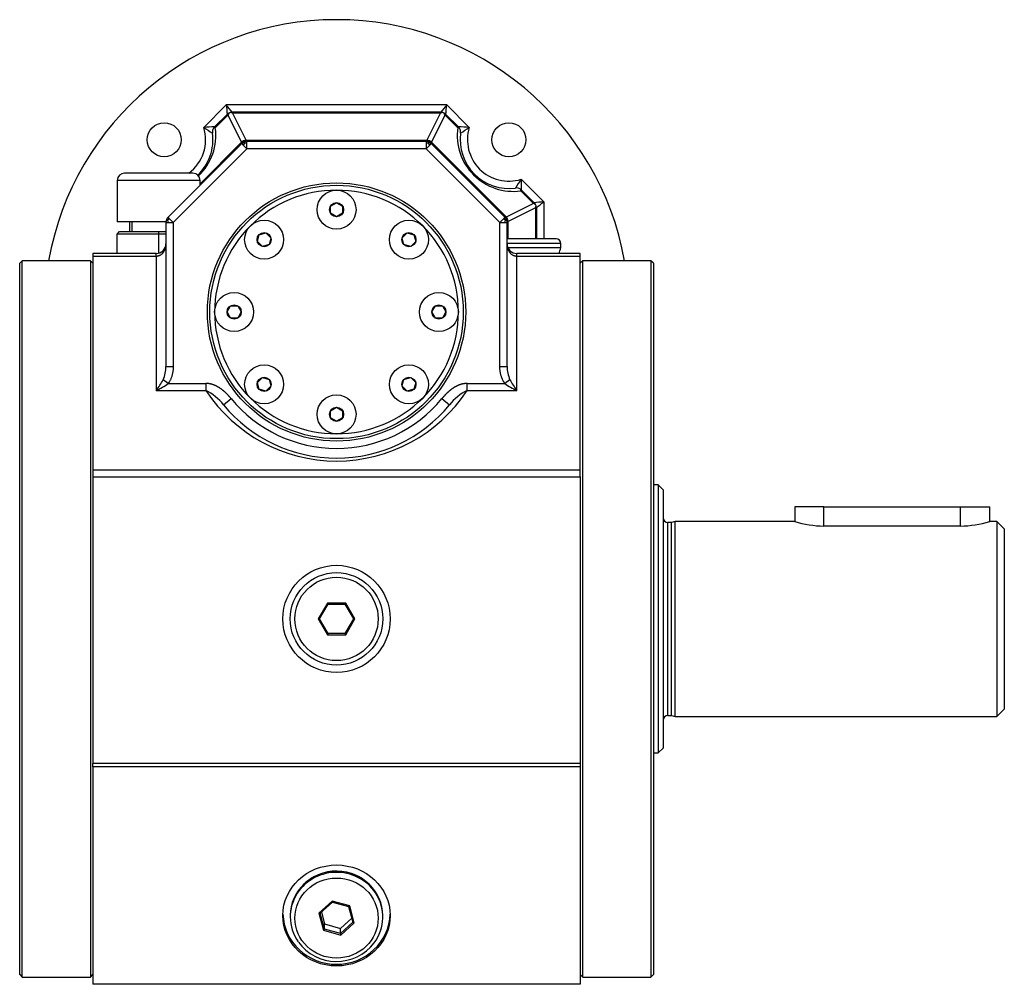
# Model space of a CAD drawing. Units: millimetres. Extents: x 55 to 1037, y 47 to 780.
# Drawn here: x 835 to 1037, y 314 to 512 of the extents above; entities that cross this region are included whole.
import ezdxf

# ---------------------------------------------------------------- set-up
doc = ezdxf.new("R2010")
doc.units = ezdxf.units.MM
doc.layers.add('3-1KW', color=7, linetype='Continuous')
doc.layers.add('Default', color=7, linetype='Continuous')

# ---------------------------------------------------------------- blocks, each defined once
blk = doc.blocks.new('SE3')
at = {"layer": '3-1KW', "color": 7, "linetype": 'Continuous'}
for p, q in [((872.9, 490.03), (877.52, 494.65)), ((922.76, 494.65), (877.52, 494.65)), ((921.52, 493.15), (878.76, 493.15)), ((921.5, 492.95), (878.78, 492.95)), ((878.78, 492.95), (881.58, 487.34)), ((918.7, 487.34), (921.5, 492.95)), ((922.76, 494.65), (927.38, 490.03)), ((877.7, 492.71), (875.12, 490.13)), ((877.87, 492.57), (875.27, 489.97)), ((877.87, 492.57), (880.66, 486.98)), ((919.62, 486.98), (922.41, 492.57)), ((925.01, 489.97), (922.41, 492.57)), ((925.16, 490.13), (922.58, 492.71)), ((880.54, 486.87), (872.16, 478.48)), ((880.7, 486.71), (880.54, 486.87)), ((881.27, 486.82), (881.19, 487.03)), ((918.52, 487.35), (881.76, 487.35)), ((918.52, 487.15), (881.76, 487.15)), ((881.76, 486.71), (881.76, 487.15)), ((918.52, 487.35), (918.52, 487.15)), ((918.52, 487.15), (918.52, 486.71)), ((919.01, 486.82), (919.09, 487.03)), ((934.86, 471.74), (919.74, 486.87)), ((880.7, 486.71), (865.58, 471.59)), ((881.76, 485.65), (866.64, 470.53)), ((880.7, 486.71), (881.01, 486.4)), ((881.01, 486.4), (881.76, 485.65)), ((881.76, 485.65), (881.76, 486.71)), ((918.52, 485.65), (881.76, 485.65)), ((918.52, 486.71), (918.52, 485.65)), ((918.52, 485.65), (919.27, 486.4)), ((933.64, 470.53), (918.52, 485.65)), ((919.27, 486.4), (919.58, 486.71)), ((934.7, 471.59), (919.58, 486.71)), ((872.16, 479.15), (855.16, 479.15)), ((855.16, 479.15), (855.16, 470.65)), ((870.66, 480.65), (856.66, 480.65)), ((872.16, 478.17), (872.16, 479.15)), ((938.02, 479.39), (942.64, 474.77)), ((937.96, 477.02), (940.56, 474.42)), ((938.12, 477.17), (940.7, 474.59)), ((942.64, 474.77), (942.64, 467.15)), ((898.89, 473.87), (900.14, 474.59)), ((898.89, 472.43), (898.89, 473.87)), ((900.14, 474.59), (901.39, 473.87)), ((901.39, 473.87), (901.39, 472.43)), ((940.56, 474.42), (934.97, 471.63)), ((940.94, 473.51), (935.34, 470.71)), ((940.94, 473.51), (940.94, 467.15)), ((941.14, 473.53), (941.14, 467.15)), ((865.46, 471.01), (865.25, 471.1)), ((865.89, 471.28), (865.58, 471.59)), ((866.64, 470.53), (865.89, 471.28)), ((900.14, 471.71), (898.89, 472.43)), ((901.39, 472.43), (900.14, 471.71)), ((934.39, 471.28), (933.64, 470.53)), ((934.7, 471.59), (934.39, 471.28)), ((934.7, 471.59), (934.86, 471.74)), ((934.82, 471.01), (935.03, 471.1)), ((855.14, 468.15), (855.64, 468.65)), ((865.12, 470.65), (855.16, 470.65)), ((855.64, 468.65), (863.64, 468.65)), ((857.64, 470.65), (857.64, 468.65)), ((858.14, 470.65), (858.14, 468.65)), ((863.64, 468.65), (865.14, 468.65)), ((863.64, 468.65), (863.64, 468.15)), ((865.14, 470.53), (865.58, 470.53)), ((865.14, 470.53), (865.14, 440.98)), ((865.58, 470.53), (866.64, 470.53)), ((866.64, 470.53), (866.64, 440.98)), ((933.64, 440.98), (933.64, 470.53)), ((933.64, 470.53), (934.7, 470.53)), ((934.7, 470.53), (935.14, 470.53)), ((935.14, 440.98), (935.14, 470.53)), ((935.34, 467.15), (935.34, 470.53)), ((855.14, 464.15), (855.14, 468.15)), ((863.64, 468.15), (855.14, 468.15)), ((865.14, 468.15), (863.64, 468.15)), ((863.64, 468.15), (863.64, 464.25)), ((883.9, 466.62), (884.27, 468.02)), ((884.92, 465.6), (883.9, 466.62)), ((884.27, 468.02), (885.66, 468.39)), ((885.66, 468.39), (886.69, 467.37)), ((886.69, 467.37), (886.31, 465.98)), ((913.59, 467.37), (914.62, 468.39)), ((913.97, 465.98), (913.59, 467.37)), ((914.62, 468.39), (916.01, 468.02)), ((916.38, 466.62), (915.36, 465.6)), ((916.01, 468.02), (916.38, 466.62)), ((945.19, 467.15), (935.13, 467.15)), ((886.31, 465.98), (884.92, 465.6)), ((915.36, 465.6), (913.97, 465.98)), ((946.14, 466.2), (935.15, 466.2)), ((946.14, 465.35), (935.32, 465.35)), ((946.14, 465.35), (946.14, 466.2)), ((835.64, 462.65), (835.14, 462.15)), ((835.64, 315.65), (835.64, 462.65)), ((849.64, 462.65), (835.64, 462.65)), ((849.64, 462.65), (849.64, 315.65)), ((850.14, 462.15), (849.64, 462.65)), ((863.14, 464.15), (850.14, 464.15)), ((850.14, 464.15), (850.14, 463.56)), ((863.14, 463.56), (850.14, 463.56)), ((850.14, 463.56), (850.14, 419.73)), ((863.14, 463.56), (863.14, 464.15)), ((863.14, 463.56), (863.14, 436.06)), ((950.14, 464.15), (937.14, 464.15)), ((937.14, 463.56), (937.14, 464.15)), ((950.14, 463.56), (937.14, 463.56)), ((937.14, 436.06), (937.14, 463.56)), ((950.14, 463.56), (950.14, 464.15)), ((950.14, 419.73), (950.14, 463.56)), ((950.64, 462.65), (950.14, 462.15)), ((950.64, 315.65), (950.64, 462.65)), ((964.64, 462.65), (950.64, 462.65)), ((964.64, 462.65), (964.64, 315.65)), ((965.14, 462.15), (964.64, 462.65)), ((835.14, 316.15), (835.14, 462.15)), ((965.14, 462.15), (965.14, 316.15)), ((877.7, 452.15), (878.42, 453.4)), ((878.42, 453.4), (879.86, 453.4)), ((879.86, 453.4), (880.58, 452.15)), ((919.7, 452.15), (920.42, 453.4)), ((920.42, 453.4), (921.86, 453.4)), ((921.86, 453.4), (922.58, 452.15)), ((878.42, 450.9), (877.7, 452.15)), ((879.86, 450.9), (878.42, 450.9)), ((880.58, 452.15), (879.86, 450.9)), ((920.42, 450.9), (919.7, 452.15)), ((921.86, 450.9), (920.42, 450.9)), ((922.58, 452.15), (921.86, 450.9)), ((865.14, 440.98), (866.64, 440.98)), ((933.64, 440.98), (935.14, 440.98)), ((883.9, 437.67), (884.92, 438.69)), ((884.92, 438.69), (886.31, 438.32)), ((913.97, 438.32), (915.36, 438.69)), ((915.36, 438.69), (916.38, 437.67)), ((865.62, 437.48), (864.55, 438.23)), ((865.62, 437.48), (873.35, 437.48)), ((873.35, 437.48), (873.35, 436.06)), ((884.27, 436.28), (883.9, 437.67)), ((886.69, 436.93), (885.66, 435.91)), ((886.31, 438.32), (886.69, 436.93)), ((913.59, 436.93), (913.97, 438.32)), ((914.62, 435.91), (913.59, 436.93)), ((916.38, 437.67), (916.01, 436.28)), ((926.93, 436.06), (926.93, 437.48)), ((926.93, 437.48), (934.67, 437.48)), ((935.73, 438.23), (934.67, 437.48)), ((863.14, 436.06), (873.35, 436.06)), ((876.97, 433.09), (878.52, 434.36)), ((885.66, 435.91), (884.27, 436.28)), ((916.01, 436.28), (914.62, 435.91)), ((921.76, 434.36), (923.31, 433.09)), ((926.93, 436.06), (937.14, 436.06)), ((898.89, 431.87), (900.14, 432.59)), ((900.14, 432.59), (901.39, 431.87)), ((898.89, 430.43), (898.89, 431.87)), ((900.14, 429.71), (898.89, 430.43)), ((901.39, 430.43), (900.14, 429.71)), ((901.39, 431.87), (901.39, 430.43)), ((850.14, 419.73), (950.14, 419.73)), ((850.14, 419.73), (850.14, 418.32)), ((850.14, 418.32), (950.14, 418.32)), ((850.14, 418.32), (850.14, 359.5)), ((950.14, 418.32), (950.14, 419.73)), ((950.14, 418.32), (950.14, 359.5)), ((966.14, 416.65), (965.14, 416.65)), ((966.14, 416.65), (966.14, 361.65)), ((967.14, 415.65), (966.14, 416.65)), ((967.14, 415.65), (967.14, 362.65)), ((1000.14, 412.15), (994.14, 412.15)), ((994.14, 412.15), (994.14, 409.15)), ((1000.14, 408.23), (1000.14, 412.15)), ((1000.14, 412.15), (1028.14, 412.15)), ((1028.14, 408.23), (1028.14, 412.15)), ((1028.14, 412.15), (1034.14, 412.15)), ((1034.14, 409.15), (1034.14, 412.15)), ((968.14, 369.35), (968.14, 408.95)), ((968.89, 408.95), (968.14, 408.95)), ((969.64, 409.15), (968.89, 408.95)), ((968.89, 369.35), (968.89, 408.95)), ((969.64, 369.15), (969.64, 409.15)), ((994.14, 409.15), (969.64, 409.15)), ((1000.14, 408.23), (1028.14, 408.23)), ((1035.64, 409.15), (1034.14, 409.15)), ((1035.64, 409.15), (1035.64, 369.15)), ((1037.14, 407.65), (1035.64, 409.15)), ((1037.14, 407.65), (1037.14, 370.65)), ((898.26, 392.4), (896.39, 389.15)), ((896.68, 389.15), (898.41, 392.15)), ((902.02, 392.4), (898.26, 392.4)), ((898.26, 392.4), (898.41, 392.15)), ((898.41, 392.15), (901.87, 392.15)), ((901.87, 392.15), (902.02, 392.4)), ((901.87, 392.15), (903.6, 389.15)), ((903.89, 389.15), (902.02, 392.4)), ((896.39, 389.15), (898.26, 385.9)), ((896.39, 389.15), (896.68, 389.15)), ((898.41, 386.15), (896.68, 389.15)), ((903.6, 389.15), (901.87, 386.15)), ((902.02, 385.9), (903.89, 389.15)), ((903.89, 389.15), (903.6, 389.15)), ((898.41, 386.15), (898.26, 385.9)), ((898.26, 385.9), (902.02, 385.9)), ((901.87, 386.15), (898.41, 386.15)), ((901.87, 386.15), (902.02, 385.9)), ((1035.64, 369.15), (1037.14, 370.65)), ((968.14, 369.35), (968.89, 369.35)), ((968.89, 369.35), (969.64, 369.15)), ((969.64, 369.15), (1035.64, 369.15)), ((965.14, 361.65), (966.14, 361.65)), ((966.14, 361.65), (967.14, 362.65)), ((950.14, 359.5), (850.14, 359.5)), ((850.14, 358.82), (850.14, 359.5)), ((950.14, 358.82), (850.14, 358.82)), ((850.14, 358.82), (850.14, 314.15)), ((950.14, 359.5), (950.14, 358.82)), ((950.14, 358.82), (950.14, 314.15)), ((899.23, 331.24), (896.53, 328.74)), ((896.81, 328.73), (899.3, 331.04)), ((902.84, 330.25), (899.23, 331.24)), ((899.23, 331.24), (899.3, 331.04)), ((899.3, 331.04), (902.63, 330.12)), ((902.63, 330.12), (902.84, 330.25)), ((902.63, 330.12), (903.47, 326.89)), ((903.75, 326.75), (902.84, 330.25)), ((890.64, 328.24), (890.64, 328)), ((896.53, 328.74), (897.44, 325.24)), ((896.53, 328.74), (896.81, 328.73)), ((897.65, 325.5), (896.81, 328.73)), ((897.03, 328.93), (897.65, 326.53)), ((900.98, 325.61), (903.25, 327.73)), ((909.64, 328), (909.64, 328.24)), ((897.65, 325.5), (897.44, 325.24)), ((897.44, 325.24), (901.05, 324.24)), ((897.65, 326.53), (900.98, 325.61)), ((897.65, 325.5), (897.65, 326.53)), ((900.98, 324.58), (897.65, 325.5)), ((903.47, 326.89), (900.98, 324.58)), ((900.98, 324.58), (900.98, 325.61)), ((901.05, 324.24), (903.75, 326.75)), ((903.75, 326.75), (903.47, 326.89)), ((900.98, 324.58), (901.05, 324.24)), ((835.14, 316.15), (835.64, 315.65)), ((835.64, 315.65), (849.64, 315.65)), ((849.64, 315.65), (850.14, 316.15)), ((950.14, 316.15), (950.64, 315.65)), ((950.64, 315.65), (964.64, 315.65)), ((964.64, 315.65), (965.14, 316.15)), ((950.14, 314.15), (850.14, 314.15))]:
    blk.add_line(p, q, dxfattribs=at)
for centre, radius in [((864.79, 487.5), 3.5), ((935.5, 487.5), 3.5), ((900.14, 452.15), 26.5), ((900.14, 452.15), 26), ((900.14, 473.15), 4), ((900.14, 473.15), 1.45), ((885.29, 467), 4), ((914.99, 467), 4), ((885.29, 467), 1.45), ((914.99, 467), 1.45), ((879.14, 452.15), 4), ((921.14, 452.15), 4), ((879.14, 452.15), 1.45), ((921.14, 452.15), 1.45), ((885.29, 437.3), 4), ((914.99, 437.3), 4), ((885.29, 437.3), 1.45), ((914.99, 437.3), 1.45), ((900.14, 431.15), 4), ((900.14, 431.15), 1.45), ((900.14, 389.15), 11), ((900.14, 389.15), 9.5), ((900.14, 389.15), 8.55)]:
    blk.add_circle(centre, radius, dxfattribs=at)
for centre, radius, start, end in [((900.14, 452.15), 60, 10.0787, 169.9213), ((2149.4, 613.02), 1277.38, 185.31704, 185.40441), ((-105.54, -321.01), 1277.38, 39.59559, 39.68296), ((878.76, 491.65), 1.5, 117.5553, 135), ((880.56, 491.53), 2.89, 149.7791, 158.891), ((878.76, 491.65), 1.5, 106.5761, 117.5553), ((878.76, 491.65), 1.5, 90, 106.5761), ((877.61, 489.98), 3.19, 68.533, 76.9351), ((922.67, 489.98), 3.19, 103.0649, 111.467), ((1894.64, -311.75), 1262.86, 140.31654, 140.40491), ((921.52, 491.65), 1.5, 73.4239, 90), ((921.52, 491.65), 1.5, 62.4447, 73.4239), ((921.52, 491.65), 1.5, 45, 62.4447), ((919.72, 491.53), 2.89, 21.109, 30.2209), ((-334.67, 611.66), 1262.86, 354.59509, 354.68346), ((864.79, 487.5), 8.5, 306.2436, 17.2915), ((864.79, 487.5), 10, 313.5113, 7.8039), ((863.88, 488.41), 11.5, 313.5532, 7.8039), ((874.99, 467.43), 22.7, 89.6695, 95.2726), ((1217.45, 1016.27), 629, 236.78538, 236.98022), ((876.18, 489.07), 1.5, 147.7121, 187.8039), ((876.18, 489.07), 1.5, 135, 147.7121), ((875.41, 488.81), 1.17, 96.5842, 115.1338), ((936.4, 488.41), 11.5, 172.1961, 277.8039), ((924.87, 488.81), 1.17, 64.8662, 83.4158), ((925.29, 467.43), 22.7, 84.7274, 90.3305), ((924.1, 489.07), 1.5, 32.2879, 45), ((924.1, 489.07), 1.5, 352.1961, 32.2879), ((935.5, 487.5), 10, 172.1961, 277.8039), ((582.83, 1016.27), 629, 303.01978, 303.21462), ((935.5, 487.5), 8.5, 162.7085, 287.2915), ((882.67, 484.74), 3.01, 131.8959, 134.994), ((881.57, 486.04), 1.31, 89.5778, 133.9645), ((882.75, 485.62), 1.9, 140.7322, 155.8441), ((881.08, 484.93), 1.9, 69.1559, 84.2678), ((881.76, 484.35), 3, 90.0115, 93.4433), ((918.52, 484.34), 3.01, 86.5601, 89.9966), ((919.2, 484.93), 1.9, 95.7322, 110.8441), ((918.71, 486.04), 1.31, 46.0352, 90.4224), ((917.53, 485.62), 1.9, 24.1559, 39.2678), ((917.61, 484.74), 3, 45.0146, 48.11), ((856.66, 479.15), 1.5, 90, 180), ((870.66, 479.15), 1.5, 0, 90), ((1464.26, 134.84), 629, 146.78538, 146.98022), ((915.42, 477.3), 22.7, 359.6695, 5.2726), ((900.14, 452.15), 25, 90, 135), ((900.14, 452.15), 25, 45, 90), ((937.06, 476.11), 1.5, 57.7121, 97.8039), ((936.8, 476.88), 1.17, 6.5842, 25.1338), ((937.06, 476.11), 1.5, 45, 57.7121), ((1059.65, -782.66), 1262.86, 95.31654, 95.40491), ((136.25, 1446.65), 1262.86, 309.59509, 309.68346), ((939.52, 471.73), 2.89, 59.7791, 68.891), ((939.64, 473.53), 1.5, 27.5553, 45), ((937.97, 474.68), 3.19, 338.533, 346.9351), ((939.64, 473.53), 1.5, 16.5761, 27.5553), ((939.64, 473.53), 1.5, 0, 16.5761), ((866.67, 469.54), 1.9, 114.1559, 129.2678), ((867.36, 471.2), 1.9, 185.7322, 200.8441), ((933.61, 469.54), 1.9, 50.7322, 65.8441), ((932.92, 471.2), 1.9, 339.1559, 354.2678), ((932.73, 469.62), 3.01, 41.8943, 44.9957), ((934.03, 470.72), 1.31, 359.576, 43.9664), ((932.34, 470.53), 3, 0.011, 3.4433), ((900.14, 452.15), 25, 135, 180), ((900.14, 452.15), 25, 0, 45), ((935.32, 443.71), 26.82, 89.9537, 90.3831), ((945.19, 466.2), 0.95, 0, 90), ((863.14, 466.15), 2, 270, 0), ((937.14, 466.15), 2, 180, 270), ((941.93, 466.13), 4.29, 332.4383, 349.4698), ((900.14, 452.15), 25, 180, 225), ((900.14, 452.15), 25, 315, 0), ((858.91, 440.87), 6.23, 334.9319, 1.0181), ((941.35, 440.86), 6.21, 178.9335, 205.1166), ((852.89, 444.31), 13.16, 321.1984, 332.4761), ((859.43, 445.43), 10.07, 291.6104, 307.8793), ((940.85, 445.43), 10.07, 232.1207, 248.3896), ((947.39, 444.31), 13.16, 207.524, 218.8016), ((900.14, 453.56), 32, 213.1529, 326.8471), ((867.61, 425.38), 12.13, 39.4937, 61.7634), ((900.14, 452.15), 28, 219.4395, 320.5605), ((900.14, 452.15), 25, 225, 270), ((900.14, 452.15), 25, 270, 315), ((932.67, 425.38), 12.13, 118.2366, 140.5063), ((900.14, 452.15), 30, 219.4395, 320.5605), ((968.14, 409.95), 1, 180, 270), ((1000.28, 429.11), 20.89, 252.915, 269.6274), ((1028, 429.11), 20.89, 270.3726, 287.085), ((968.14, 368.35), 1, 90, 180), ((900.14, 327.7), 9.69, 42.3389, 136.2431), ((900.15, 328.52), 9.68, 216.0053, 322.5522)]:
    blk.add_arc(centre, radius, start, end, dxfattribs=at)
for centre, major_axis, ratio in [((900.14, 328.28), (-11, 0), 0.941987), ((900.14, 327.74), (-8.55, 0), 0.961262)]:
    blk.add_ellipse(centre, major_axis=major_axis, ratio=ratio, dxfattribs=at)
for centre, major_axis, start_param, end_param in [((900.14, 328.24), (-9.5, 0), 3.141593, 6.283185), ((900.14, 328), (-9.5, 0), 3.710648, 5.790025), ((900.14, 328), (-9.5, 0), 5.790025, 6.283185), ((900.14, 328), (-9.5, 0), 2.517008, 3.710648), ((900.14, 328.84), (-11, 0), 0.026979, 3.114614), ((900.14, 328), (-9.5, 0), 0, 0.598843)]:
    blk.add_ellipse(centre, major_axis=major_axis, ratio=0.961262, start_param=start_param, end_param=end_param, dxfattribs=at)
for points, weights in [([(880.66, 486.98), (880.75, 486.85), (880.78, 486.78), (880.76, 486.77)], [1, 0.974780800905, 0.974780800905, 1]), ([(881.67, 487.15), (881.64, 487.14), (881.61, 487.21), (881.58, 487.34)], [1, 0.977014067825, 0.977014067825, 1]), ([(881.76, 487.35), (881.76, 487.22), (881.76, 487.15), (881.76, 487.15)], [1, 0.977283898581, 0.977283898581, 1]), ([(918.61, 487.15), (918.64, 487.14), (918.67, 487.21), (918.7, 487.34)], [1, 0.977014041335, 0.977014041335, 1]), ([(919.52, 486.77), (919.5, 486.78), (919.54, 486.85), (919.62, 486.98)], [1, 0.974780799461, 0.974780799461, 1]), ([(919.74, 486.87), (919.63, 486.76), (919.58, 486.71), (919.58, 486.71)], [1, 0.974998354843, 0.974998354843, 1]), ([(934.97, 471.63), (934.85, 471.54), (934.77, 471.51), (934.76, 471.53)], [1, 0.974780792521, 0.974780792521, 1]), ([(935.14, 470.62), (935.14, 470.65), (935.2, 470.68), (935.34, 470.71)], [1, 0.977014067686, 0.977014067686, 1])]:
    blk.add_rational_spline(points, weights, degree=3, dxfattribs=at)
for points in [[(881.19, 487.03), (881.1, 487), (881.01, 486.95), (880.92, 486.9), (880.84, 486.84), (880.77, 486.78), (880.7, 486.71)], [(881.76, 487.15), (881.67, 487.15), (881.57, 487.14), (881.47, 487.13), (881.37, 487.1), (881.28, 487.07), (881.19, 487.03)], [(919.09, 487.03), (919, 487.07), (918.91, 487.1), (918.81, 487.13), (918.71, 487.14), (918.61, 487.15), (918.52, 487.15)], [(919.58, 486.71), (919.51, 486.78), (919.44, 486.84), (919.36, 486.9), (919.27, 486.95), (919.18, 487), (919.09, 487.03)], [(865.25, 471.1), (865.22, 471.01), (865.19, 470.92), (865.16, 470.82), (865.15, 470.72), (865.14, 470.62), (865.14, 470.53)], [(865.58, 471.59), (865.51, 471.52), (865.45, 471.45), (865.39, 471.37), (865.34, 471.28), (865.29, 471.19), (865.25, 471.1)], [(935.03, 471.1), (934.99, 471.19), (934.94, 471.28), (934.89, 471.37), (934.83, 471.45), (934.77, 471.52), (934.7, 471.59)], [(935.14, 470.53), (935.14, 470.62), (935.13, 470.72), (935.12, 470.82), (935.09, 470.92), (935.06, 471.01), (935.03, 471.1)], [(878.52, 434.36), (877.86, 435.16), (877.11, 435.95), (876.27, 436.64), (875.37, 437.18), (874.39, 437.48), (873.35, 437.48)], [(926.93, 437.48), (925.89, 437.48), (924.92, 437.18), (924.01, 436.64), (923.17, 435.95), (922.42, 435.16), (921.76, 434.36)]]:
    blk.add_open_spline(points, degree=6, dxfattribs=at)
for points, knots in [([(865.14, 466.15), (865.14, 466.11), (865.14, 466.06), (865.14, 465.98), (865.13, 465.93), (865.13, 465.85), (865.12, 465.81), (865.11, 465.72), (865.11, 465.68), (865.09, 465.59), (865.08, 465.54), (865.06, 465.44), (865.05, 465.39), (865.03, 465.3), (865.02, 465.25), (864.99, 465.16), (864.97, 465.11), (864.94, 465.02), (864.92, 464.97), (864.89, 464.88), (864.87, 464.84), (864.82, 464.75), (864.8, 464.71), (864.76, 464.63), (864.73, 464.59), (864.69, 464.51), (864.66, 464.47), (864.61, 464.4), (864.59, 464.37), (864.54, 464.3), (864.51, 464.26), (864.46, 464.2), (864.43, 464.17), (864.37, 464.11), (864.34, 464.08), (864.28, 464.02), (864.25, 464), (864.15, 463.92), (864.09, 463.87), (863.95, 463.78), (863.88, 463.75), (863.77, 463.7), (863.74, 463.68), (863.67, 463.65), (863.63, 463.64), (863.56, 463.62), (863.52, 463.61), (863.44, 463.59), (863.41, 463.59), (863.36, 463.58), (863.34, 463.58), (863.3, 463.57), (863.27, 463.57), (863.2, 463.56), (863.17, 463.56), (863.14, 463.56)], [0, 0, 0, 0, 0.035718, 0.035718, 0.071413, 0.071413, 0.107062, 0.107062, 0.142642, 0.142642, 0.183809, 0.183809, 0.224818, 0.224818, 0.265632, 0.265632, 0.306217, 0.306217, 0.346526, 0.346526, 0.386544, 0.386544, 0.426238, 0.426238, 0.465586, 0.465586, 0.501594, 0.501594, 0.537269, 0.537269, 0.572596, 0.572596, 0.607568, 0.607568, 0.64216, 0.64216, 0.676391, 0.676391, 0.743809, 0.743809, 0.809181, 0.809181, 0.841437, 0.841437, 0.873456, 0.873456, 0.905268, 0.905268, 0.936929, 0.936929, 0.947895, 0.947895, 0.973947, 0.973947, 1, 1, 1, 1]), ([(937.14, 463.56), (937.11, 463.56), (937.08, 463.56), (937.01, 463.57), (936.98, 463.57), (936.94, 463.58), (936.93, 463.58), (936.87, 463.59), (936.84, 463.59), (936.76, 463.61), (936.73, 463.62), (936.65, 463.64), (936.61, 463.65), (936.54, 463.68), (936.51, 463.7), (936.4, 463.75), (936.33, 463.78), (936.19, 463.87), (936.13, 463.92), (936.03, 464), (936, 464.02), (935.94, 464.08), (935.91, 464.11), (935.85, 464.17), (935.83, 464.2), (935.77, 464.26), (935.74, 464.3), (935.69, 464.37), (935.67, 464.4), (935.62, 464.47), (935.59, 464.51), (935.55, 464.59), (935.52, 464.63), (935.48, 464.71), (935.46, 464.75), (935.42, 464.84), (935.4, 464.88), (935.36, 464.97), (935.34, 465.02), (935.31, 465.11), (935.29, 465.16), (935.26, 465.25), (935.25, 465.3), (935.23, 465.39), (935.22, 465.44), (935.2, 465.54), (935.19, 465.59), (935.17, 465.68), (935.17, 465.72), (935.16, 465.81), (935.15, 465.85), (935.15, 465.93), (935.14, 465.98), (935.14, 466.06), (935.14, 466.11), (935.14, 466.15)], [0, 0, 0, 0, 0.026006, 0.026006, 0.052011, 0.052011, 0.063071, 0.063071, 0.094732, 0.094732, 0.126544, 0.126544, 0.158563, 0.158563, 0.190819, 0.190819, 0.256191, 0.256191, 0.323609, 0.323609, 0.35784, 0.35784, 0.392432, 0.392432, 0.427404, 0.427404, 0.462731, 0.462731, 0.498406, 0.498406, 0.534414, 0.534414, 0.573762, 0.573762, 0.613456, 0.613456, 0.653474, 0.653474, 0.693783, 0.693783, 0.734368, 0.734368, 0.775182, 0.775182, 0.816191, 0.816191, 0.857358, 0.857358, 0.892938, 0.892938, 0.928587, 0.928587, 0.964282, 0.964282, 1, 1, 1, 1]), ([(866.64, 440.98), (866.64, 440.88), (866.64, 440.78), (866.63, 440.58), (866.62, 440.48), (866.61, 440.29), (866.6, 440.19), (866.57, 439.99), (866.56, 439.89), (866.52, 439.7), (866.5, 439.6), (866.46, 439.41), (866.44, 439.31), (866.39, 439.12), (866.36, 439.02), (866.3, 438.84), (866.26, 438.74), (866.2, 438.56), (866.16, 438.47), (866.08, 438.3), (866.04, 438.21), (865.96, 438.04), (865.92, 437.96), (865.85, 437.84), (865.82, 437.8), (865.77, 437.71), (865.75, 437.67), (865.69, 437.58), (865.65, 437.53), (865.62, 437.48)], [0, 0, 0, 0, 0.081329, 0.081329, 0.162657, 0.162657, 0.243885, 0.243885, 0.324996, 0.324996, 0.405902, 0.405902, 0.486607, 0.486607, 0.567052, 0.567052, 0.647194, 0.647194, 0.723654, 0.723654, 0.799722, 0.799722, 0.875316, 0.875316, 0.912916, 0.912916, 0.950375, 0.950375, 1, 1, 1, 1]), ([(934.67, 437.48), (934.63, 437.54), (934.59, 437.59), (934.52, 437.7), (934.49, 437.75), (934.42, 437.86), (934.39, 437.92), (934.32, 438.05), (934.29, 438.11), (934.22, 438.24), (934.19, 438.31), (934.13, 438.44), (934.11, 438.51), (934.05, 438.64), (934.03, 438.71), (933.97, 438.87), (933.95, 438.95), (933.89, 439.13), (933.87, 439.22), (933.82, 439.4), (933.8, 439.5), (933.76, 439.68), (933.75, 439.77), (933.72, 439.95), (933.7, 440.05), (933.68, 440.2), (933.68, 440.26), (933.66, 440.43), (933.65, 440.54), (933.64, 440.76), (933.64, 440.87), (933.64, 440.98)], [0, 0, 0, 0, 0.055324, 0.055324, 0.099108, 0.099108, 0.156571, 0.156571, 0.214385, 0.214385, 0.272458, 0.272458, 0.330767, 0.330767, 0.389279, 0.389279, 0.464991, 0.464991, 0.540954, 0.540954, 0.617132, 0.617132, 0.693478, 0.693478, 0.76999, 0.76999, 0.820825, 0.820825, 0.910412, 0.910412, 1, 1, 1, 1])]:
    blk.add_open_spline(points, degree=3, knots=knots, dxfattribs=at)

msp = doc.modelspace()

# ---------------------------------------------------------------- block references
at = {"layer": 'Default'}
msp.add_blockref('SE3', (0, 0), dxfattribs=at)

doc.saveas('drawing.dxf')
